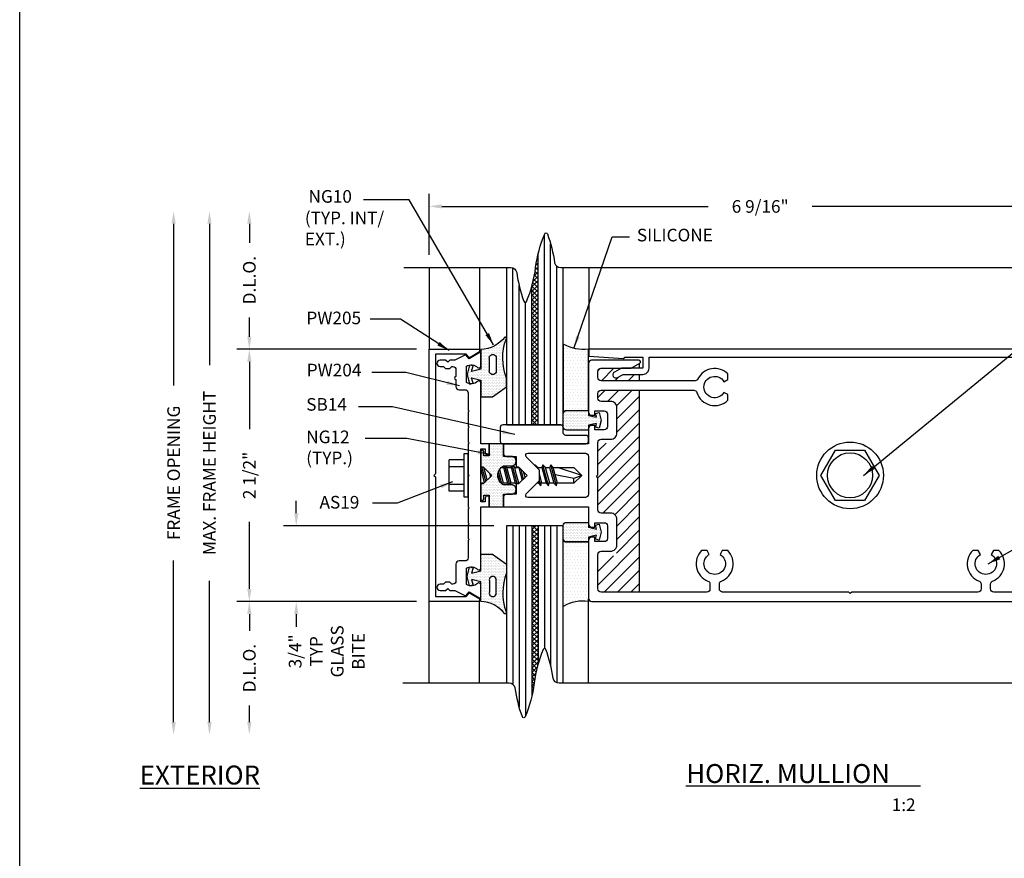
# Model space of a CAD drawing. Units: inches. Extents: x 3 to 187, y -79 to 137.
# Drawn here: x 3 to 13, y 108 to 116 of the extents above; entities that cross this region are included whole.
import ezdxf
from ezdxf.enums import TextEntityAlignment as Align

# ---------------------------------------------------------------- set-up
doc = ezdxf.new("R2010")
doc.units = ezdxf.units.IN
doc.header["$MEASUREMENT"] = 0
for name, color, linetype in [('Anno-Brln', 132, 'Continuous'), ('Anno-Dims', 230, 'Continuous'), ('Anno-Dims2', 230, 'Continuous'), ('Anno-Note', 2, 'Continuous'), ('Genl-Titl-Txt2', 6, 'Continuous'), ('Objt-Outl-Thck', 5, 'Continuous'), ('Objt-Outl-Thin', 3, 'Continuous'), ('Objt-Outl-Xthn', 1, 'Continuous'), ('Objt-Sect-Htch', 12, 'Continuous')]:
    doc.layers.add(name, color=color, linetype=linetype)
doc.layers.add('Genl-View-Nplt', color=121, linetype='Continuous', plot=False)
doc.styles.add('RomanS', font='romans.shx')
doc.dimstyles.new('Coral AP - Architect', dxfattribs={"dimtxt": 0.0625, "dimasz": 0.0625, "dimexe": 0.0625, "dimexo": 0.0625, "dimgap": 0.0625, "dimtad": 0, "dimdec": 4, "dimzin": 3, "dimdsep": 46, "dimlunit": 4, "dimtxsty": 'RomanS', "dimcen": 0, "dimclrd": 256, "dimclre": 256, "dimclrt": 2, "dimadec": 3, "dimazin": 3, "dimtfac": 1, "dimtdec": 4, "dimtix": 1, "dimtofl": 0, "dimtmove": 1, "dimatfit": 0, "dimfxl": 0, "dimfrac": 2, "dimtolj": 1, "dimtzin": 0, "dimlwd": -1, "dimlwe": -1, "dimarcsym": 0})
doc.dimstyles.new('Coral AP - Engineer', dxfattribs={"dimtxt": 0.0625, "dimasz": 0.0625, "dimexe": 0.0625, "dimexo": 0.0625, "dimgap": 0.0625, "dimtad": 0, "dimtih": 1, "dimtoh": 1, "dimdec": 3, "dimzin": 9, "dimdsep": 46, "dimtxsty": 'RomanS', "dimcen": 0, "dimclrd": 256, "dimclre": 256, "dimclrt": 2, "dimadec": 3, "dimazin": 3, "dimtfac": 1, "dimtdec": 3, "dimtix": 1, "dimtofl": 0, "dimtmove": 1, "dimatfit": 0, "dimfxl": 0, "dimtolj": 1, "dimtzin": 0, "dimlwd": -1, "dimlwe": -1, "dimarcsym": 0})

# ---------------------------------------------------------------- blocks, each defined once
blk = doc.blocks.new('*U43')
blk.add_line((1.1635, 0), (0, 0))
at = {"style": 'RomanS'}
blk.add_attdef('VIEW_NUMBER_AND_TITLE', (0.0032, 0.0161), '', height=0.0938, dxfattribs=at)
blk.add_attdef('VIEW_SCALE', text='', height=0.0625, dxfattribs=at).set_placement((1.1388, -0.1229), align=Align.RIGHT)
blk = doc.blocks.new('*D561')
at = {"layer": 'Anno-Dims', "transparency": 16777216}
for p, q in [((-4.0708, 0.9329), (-4.0708, 1.539)), ((2.4879, 0.905), (2.4879, 1.539)), ((-3.9458, 1.414), (-1.3063, 1.414)), ((2.3629, 1.414), (-0.2766, 1.414))]:
    blk.add_line(p, q, dxfattribs=at)
for points in [[(-3.9458, 1.4348), (-3.9458, 1.3931), (-4.0708, 1.414)], [(2.3629, 1.4348), (2.3629, 1.3931), (2.4879, 1.414)]]:
    blk.add_solid(points, dxfattribs=at)
at = {"layer": 'Defpoints', "color": 0, "transparency": 16777216}
for p in [(-4.0708, 1.414), (-4.0708, 0.8079), (2.4879, 0.78)]:
    blk.add_point(p, dxfattribs=at)
at = {"layer": 'Anno-Dims', "color": 2, "transparency": 16777216, "insert": (-0.7915, 1.414), "char_height": 0.125, "attachment_point": 5, "style": 'RomanS'}
blk.add_mtext('\\A1;6 9/16"', dxfattribs=at)
blk = doc.blocks.new('*D562')
at = {"layer": 'Anno-Dims', "transparency": 16777216}
for p, q in [((-4.1958, -0.0012), (-5.9772, -0.0012)), ((-5.8522, -0.1262), (-5.8522, -0.7923)), ((-5.8522, -2.375), (-5.8522, -1.7089)), ((-4.1958, -2.5), (-5.9772, -2.5))]:
    blk.add_line(p, q, dxfattribs=at)
for points in [[(-5.8731, -0.1262), (-5.8314, -0.1262), (-5.8522, -0.0012)], [(-5.8731, -2.375), (-5.8314, -2.375), (-5.8522, -2.5)]]:
    blk.add_solid(points, dxfattribs=at)
at = {"layer": 'Defpoints', "color": 0, "transparency": 16777216}
for p in [(-5.8522, -0.0012), (-4.0708, -0.0012), (-4.0708, -2.5)]:
    blk.add_point(p, dxfattribs=at)
at = {"layer": 'Anno-Dims', "color": 2, "transparency": 16777216, "insert": (-5.8522, -1.2506), "char_height": 0.125, "attachment_point": 5, "rotation": 90, "style": 'RomanS'}
blk.add_mtext('\\A1;2 1/2"', dxfattribs=at)
blk = doc.blocks.new('*D563')
at = {"layer": 'Anno-Dims', "transparency": 16777216}
for p, q in [((-6.2472, 1.2431), (-6.2472, -0.1571)), ((-6.2472, -3.6941), (-6.2472, -2.294))]:
    blk.add_line(p, q, dxfattribs=at)
for points in [[(-6.2681, 1.2431), (-6.2264, 1.2431), (-6.2472, 1.3681)], [(-6.2681, -3.6941), (-6.2264, -3.6941), (-6.2472, -3.8191)]]:
    blk.add_solid(points, dxfattribs=at)
at = {"layer": 'Defpoints', "color": 0, "transparency": 16777216}
for p in [(-4.0708, 1.3681), (-6.2472, -3.8191), (-4.343, -3.8191)]:
    blk.add_point(p, dxfattribs=at)
at = {"layer": 'Anno-Dims', "color": 2, "transparency": 16777216, "insert": (-6.2472, -1.2255), "char_height": 0.125, "attachment_point": 5, "rotation": 90, "style": 'RomanS'}
blk.add_mtext('\\A1;MAX. FRAME HEIGHT', dxfattribs=at)
blk = doc.blocks.new('*D564')
at = {"layer": 'Anno-Dims', "transparency": 16777216}
for p, q in [((-5.8522, -2.6238), (-5.8522, -2.7899)), ((-5.8522, -3.6942), (-5.8522, -3.528))]:
    blk.add_line(p, q, dxfattribs=at)
for points in [[(-5.8731, -2.6238), (-5.8314, -2.6238), (-5.8522, -2.4988)], [(-5.8731, -3.6942), (-5.8314, -3.6942), (-5.8522, -3.8192)]]:
    blk.add_solid(points, dxfattribs=at)
at = {"layer": 'Defpoints', "color": 0, "transparency": 16777216}
for p in [(-5.8522, -2.4988), (-4.0708, -2.4988), (-4.343, -3.8192)]:
    blk.add_point(p, dxfattribs=at)
at = {"layer": 'Anno-Dims', "color": 2, "transparency": 16777216, "insert": (-5.8522, -3.159), "char_height": 0.125, "attachment_point": 5, "rotation": 90, "style": 'RomanS'}
blk.add_mtext('\\A1;D.L.O.', dxfattribs=at)
blk = doc.blocks.new('*D565')
at = {"layer": 'Anno-Dims', "transparency": 16777216}
for p, q in [((-6.6022, 1.2431), (-6.6022, -0.3594)), ((-6.6022, -3.6941), (-6.6022, -2.0916))]:
    blk.add_line(p, q, dxfattribs=at)
for points in [[(-6.6231, 1.2431), (-6.5814, 1.2431), (-6.6022, 1.3681)], [(-6.6231, -3.6941), (-6.5814, -3.6941), (-6.6022, -3.8191)]]:
    blk.add_solid(points, dxfattribs=at)
at = {"layer": 'Defpoints', "color": 0, "transparency": 16777216}
for p in [(-4.0708, 1.3681), (-6.6022, -3.8191), (-4.343, -3.8191)]:
    blk.add_point(p, dxfattribs=at)
at = {"layer": 'Anno-Dims', "color": 2, "transparency": 16777216, "insert": (-6.6022, -1.2255), "char_height": 0.125, "attachment_point": 5, "rotation": 90, "style": 'RomanS'}
blk.add_mtext('\\A1;FRAME OPENING', dxfattribs=at)
blk = doc.blocks.new('*D566')
at = {"layer": 'Anno-Dims', "transparency": 16777216}
for p, q in [((-5.8522, 1.2431), (-5.8522, 1.0525)), ((-5.8522, 0.1238), (-5.8522, 0.3144))]:
    blk.add_line(p, q, dxfattribs=at)
for points in [[(-5.8731, 1.2431), (-5.8314, 1.2431), (-5.8522, 1.3681)], [(-5.8731, 0.1238), (-5.8314, 0.1238), (-5.8522, -0.0012)]]:
    blk.add_solid(points, dxfattribs=at)
at = {"layer": 'Defpoints', "color": 0, "transparency": 16777216}
for p in [(-4.0708, 1.3681), (-5.8522, -0.0012), (-4.0708, -0.0012)]:
    blk.add_point(p, dxfattribs=at)
at = {"layer": 'Anno-Dims', "color": 2, "transparency": 16777216, "insert": (-5.8522, 0.6834), "char_height": 0.125, "attachment_point": 5, "rotation": 90, "style": 'RomanS'}
blk.add_mtext('\\A1;D.L.O.', dxfattribs=at)
blk = doc.blocks.new('*D567')
at = {"layer": 'Anno-Dims2', "transparency": 16777216}
for p, q in [((-5.3872, -1.6256), (-5.3872, -1.5006)), ((-3.4294, -1.7506), (-5.5122, -1.7506)), ((-4.1958, -2.5), (-5.5122, -2.5)), ((-5.3872, -2.625), (-5.3872, -2.75))]:
    blk.add_line(p, q, dxfattribs=at)
for points in [[(-5.4081, -1.6256), (-5.3664, -1.6256), (-5.3872, -1.7506)], [(-5.4081, -2.625), (-5.3664, -2.625), (-5.3872, -2.5)]]:
    blk.add_solid(points, dxfattribs=at)
at = {"layer": 'Defpoints', "color": 0, "transparency": 16777216}
for p in [(-5.3872, -1.7506), (-3.3044, -1.7506), (-4.0708, -2.5)]:
    blk.add_point(p, dxfattribs=at)
at = {"layer": 'Anno-Dims2', "color": 2, "transparency": 16777216, "insert": (-5.0858, -2.9934), "char_height": 0.125, "attachment_point": 5, "rotation": 90, "style": 'RomanS'}
blk.add_mtext('\\A1;3/4"\\PTYP\\PGLASS\\PBITE', dxfattribs=at)
blk = doc.blocks.new('*U51')
blk.add_lwpolyline([(2.8855, 0), (0.1241, 0, -0.345506), (0.0937, 0.0239, 0.054765), (0.0583, 0.167, 0.683826), (0.0448, 0.1673, 0.065943), (0, 0, -0.065943), (-0.0448, -0.1673, -0.683826), (-0.0583, -0.167, -0.054765), (-0.0937, -0.0239, 0.345506), (-0.1241, 0), (-0.6496, 0)], format="xyb")
blk = doc.blocks.new('*U59')
blk.add_lwpolyline([(0.6525, 0), (0.1241, 0, -0.345506), (0.0937, 0.0239, 0.054765), (0.0583, 0.167, 0.683826), (0.0448, 0.1673, 0.065943), (0, 0, -0.065943), (-0.0448, -0.1673, -0.683826), (-0.0583, -0.167, -0.054765), (-0.0937, -0.0239, 0.345506), (-0.1241, 0), (-2.8769, 0)], format="xyb")
blk = doc.blocks.new('NG14')
at = {"layer": 'Objt-Sect-Htch', "ltscale": 0.25}
h = blk.add_hatch(dxfattribs=at)
h.set_pattern_fill('DOTS', color=256, scale=0.25, angle=179.99976, style=0)
h.set_pattern_definition([(179.99976, (-19.194367, -14.832678), (-0.007812565, -0.015624967), [0, -0.015625])])
edge = h.paths.add_edge_path()
edge.add_line((0, 0), (-0.0209, -0.0778))
edge.add_line((-0.0209, -0.0778), (-0.0566, -0.0682))
edge.add_line((-0.0566, -0.0682), (-0.0466, -0.031))
edge.add_line((-0.0466, -0.031), (-0.125, -0.049))
edge.add_line((-0.125, -0.049), (-0.125, -0.097))
edge.add_line((-0.125, -0.097), (-0.344, -0.097))
edge.add_arc((-0.344, -0.066), 0.031, 180, 270, ccw=False)
edge.add_line((-0.375, -0.066), (-0.375, 0.066))
edge.add_arc((-0.344, 0.066), 0.031, 90, 180, ccw=False)
edge.add_line((-0.344, 0.097), (-0.125, 0.097))
edge.add_line((-0.125, 0.097), (-0.125, 0.049))
edge.add_line((-0.125, 0.049), (-0.0466, 0.031))
edge.add_line((-0.0466, 0.031), (-0.0566, 0.0683))
edge.add_line((-0.0566, 0.0683), (-0.0209, 0.0778))
edge.add_line((-0.0209, 0.0778), (0, 0))
at = {"layer": 'Objt-Outl-Thin'}
blk.add_lwpolyline([(0, 0), (-0.0209, -0.0778), (-0.0566, -0.0682), (-0.0466, -0.031), (-0.125, -0.049), (-0.125, -0.097), (-0.344, -0.097, -0.414214), (-0.375, -0.066), (-0.375, 0.066, -0.414214), (-0.344, 0.097), (-0.125, 0.097), (-0.125, 0.049), (-0.0466, 0.031), (-0.0566, 0.0683), (-0.0209, 0.0778)], format="xyb", close=True, dxfattribs=at)
blk = doc.blocks.new('PW204')
at = {"layer": 'Objt-Outl-Thck', "ltscale": 0.75}
blk.add_lwpolyline([(-0.13, 0.948), (-0.13, 0.879, 0.414214), (-0.099, 0.848), (-0.041, 0.848, -0.414214), (-0.01, 0.817), (-0.01, 0.6445), (0, 0.6345), (-0.01, 0.6245), (-0.01, 0.4885), (0, 0.4785), (-0.01, 0.4685), (-0.01, 0.3325), (0, 0.3225), (-0.01, 0.3125), (-0.01, 0.01), (0, 0), (-0.01, -0.01), (-0.01, -0.3125), (0, -0.3225), (-0.01, -0.3325), (-0.01, -0.4685), (0, -0.4785), (-0.01, -0.4885), (-0.01, -0.6245), (0, -0.6345), (-0.01, -0.6445), (-0.01, -0.817, -0.414214), (-0.041, -0.848), (-0.099, -0.848, 0.414214), (-0.13, -0.879), (-0.13, -1.047, -0.414214), (-0.161, -1.078), (-0.172, -1.078), (-0.192, -1.058), (-0.232, -1.058), (-0.252, -1.078), (-0.287, -1.078, 1), (-0.287, -1.14), (-0.232, -1.14), (-0.212, -1.12), (-0.192, -1.14), (-0.14, -1.14), (-0.042, -1.1913, 0.347483), (-0.0298, -1.189), (-0.0002, -1.155), (0.1, -1.2128, 0.57735), (0.115, -1.2042), (0.115, -1.0829, 0.653109), (0.0848, -1.0697, -0.325072), (-0.025, -1.0824), (-0.025, -0.9186, -0.325072), (0.0848, -0.9313, 0.653109), (0.115, -0.9181), (0.115, -0.3125), (0.2, -0.3125), (0.2, -0.225, 1), (0.16, -0.225), (0.16, -0.2625), (0.115, -0.2625), (0.115, 0.2625), (0.16, 0.2625), (0.16, 0.225, 1), (0.2, 0.225), (0.2, 0.3125), (0.115, 0.3125), (0.115, 0.9181, 0.653109), (0.0848, 0.9313, -0.325072), (-0.025, 0.9186), (-0.025, 1.0824, -0.325072), (0.0848, 1.0697, 0.653109), (0.115, 1.0829), (0.115, 1.2042, 0.57735), (0.1, 1.2128), (-0.0002, 1.155), (-0.0298, 1.189, 0.347483), (-0.042, 1.1913), (-0.14, 1.14), (-0.192, 1.14), (-0.212, 1.12), (-0.232, 1.14), (-0.287, 1.14, 1), (-0.287, 1.078), (-0.252, 1.078), (-0.232, 1.058), (-0.192, 1.058), (-0.172, 1.078), (-0.161, 1.078, -0.414214), (-0.13, 1.047), (-0.13, 0.978, 1)], format="xyb", close=True, dxfattribs=at)
blk = doc.blocks.new('PW205')
at = {"layer": 'Objt-Outl-Thck', "ltscale": 0.75}
blk.add_lwpolyline([(0.062, -0.015), (0.062, -1.2), (0.365, -1.2), (0.3946, -1.1704, -0.339454), (0.4066, -1.1688), (0.5, -1.2227), (0.5, -1.25), (0, -1.25), (0, 1.25), (0.5, 1.25), (0.5, 1.2227), (0.4066, 1.1688, -0.339454), (0.3946, 1.1704), (0.365, 1.2), (0.062, 1.2), (0.062, 0.015), (0.047, 0)], format="xyb", close=True, dxfattribs=at)
blk = doc.blocks.new('AS19-Installed')
at = {"layer": 'Objt-Outl-Xthn', "color": 2}
for p, q in [((-0.188, -0.155), (-0.188, 0.155)), ((-0.043, 0.155), (-0.188, 0.155)), ((-0.188, 0.0875), (-0.043, 0.0875)), ((1.0491, -0.0314), (0.863, 0.0048)), ((1.127, 0), (0.8875, 0.0779)), ((1.127, 0), (1.0491, 0.0779)), ((1.127, 0), (1.0491, -0.0314)), ((-0.188, -0.0875), (-0.043, -0.0875)), ((1.0491, -0.0779), (1.0491, -0.0314)), ((-0.043, -0.155), (-0.188, -0.155))]:
    blk.add_line(p, q, dxfattribs=at)
blk.add_lwpolyline([(-0.043, -0.2119), (0, -0.2119), (0, 0.2119), (-0.043, 0.2119)], close=True, dxfattribs=at)
for points in [[(0.6656, 0.105), (0.6628, 0.0979)], [(0.6692, 0.0916), (0.6656, 0.105)], [(0.6935, 0.0673), (0.6907, 0.0779), (0.6656, 0.105)], [(0.7419, 0.105), (0.7314, 0.0779), (0.7731, -0.0779), (0.7982, -0.105), (0.8051, -0.0643), (0.7866, 0.0048)], [(0.7982, -0.105), (0.7419, 0.105)], [(0.7866, 0.0048), (0.767, 0.0779), (0.7419, 0.105)], [(0.8183, 0.105), (0.8078, 0.0779), (0.8495, -0.0779), (0.8746, -0.105), (0.8815, -0.0643), (0.863, 0.0048)], [(0.8746, -0.105), (0.8183, 0.105)], [(0.863, 0.0048), (0.8434, 0.0779), (0.8183, 0.105)], [(0.125, 0.061), (0.1609, -0.0731)], [(0.175, -0.059), (0.1365, 0.0845)], [(0.1757, 0.0048), (0.1561, 0.0779)], [(0.189, -0.045), (0.1757, 0.0048)], [(0.2117, 0.0223), (0.2211, -0.0129)], [(0.3342, -0.0832), (0.3017, 0.038)], [(0.3284, 0.0048), (0.3135, 0.0606)], [(0.3282, 0.0779), (0.3496, 0.0779)], [(0.3427, -0.0895), (0.3469, -0.0643), (0.3284, 0.0048)], [(0.3558, 0.094), (0.3496, 0.0779), (0.3913, -0.0779), (0.4062, -0.094)], [(0.4134, -0.094), (0.3631, 0.094)], [(0.4048, 0.0048), (0.3852, 0.0779), (0.3703, 0.094)], [(0.3852, 0.0779), (0.4259, 0.0779)], [(0.4183, -0.094), (0.4233, -0.0643), (0.4048, 0.0048)], [(0.4322, 0.094), (0.4259, 0.0779), (0.4677, -0.0779), (0.475, -0.0858)], [(0.4873, -0.0845), (0.4394, 0.094)], [(0.4811, 0.0048), (0.4616, 0.0779), (0.445, 0.0958)], [(0.4616, 0.0779), (0.5023, 0.0779)], [(0.4962, -0.0845), (0.4997, -0.0643), (0.4811, 0.0048)], [(0.5034, 0.0806), (0.5023, 0.0779), (0.536, -0.048)], [(0.5501, -0.0339), (0.5252, 0.0588)], [(0.5575, 0.0048), (0.5496, 0.0344)], [(0.5641, -0.0199), (0.5575, 0.0048)], [(0.6907, 0.0779), (0.7314, 0.0779)], [(0.6938, -0.0669), (0.6968, -0.0779), (0.7219, -0.105), (0.7288, -0.0643), (0.7102, 0.0048)], [(0.7102, 0.0048), (0.709, 0.0095)], [(0.767, 0.0779), (0.8078, 0.0779)], [(0.8434, 0.0779), (1.0491, 0.0779)], [(1.127, 0), (1.0491, -0.0779), (0.8792, -0.0779)], [(0.1561, -0.0779), (0.125, -0.0779)], [(0.2948, -0.0029), (0.3078, -0.0513)], [(0.3913, -0.0779), (0.3446, -0.0779)], [(0.4677, -0.0779), (0.421, -0.0779)], [(0.5061, -0.0779), (0.4974, -0.0779)], [(0.6968, -0.0779), (0.6829, -0.0779)], [(0.7219, -0.105), (0.7079, -0.0529)], [(0.7731, -0.0779), (0.7265, -0.0779)], [(0.8495, -0.0779), (0.8028, -0.0779)]]:
    blk.add_lwpolyline(points, dxfattribs=at)
blk = doc.blocks.new('SB14')
at = {"layer": 'Objt-Outl-Thin'}
blk.add_lwpolyline([(0.1625, 0.188), (-0.4125, 0.188, 0.414214), (-0.4375, 0.163), (-0.4375, 0.025, 0.414214), (-0.4125, 0), (0.4125, 0, 0.414214), (0.4375, 0.025), (0.4375, 0.059, 0.414214), (0.4125, 0.084), (0.2125, 0.084, -0.414214), (0.1875, 0.109), (0.1875, 0.163, 0.414214)], format="xyb", close=True, dxfattribs=at)
blk = doc.blocks.new('PW555')
at = {"layer": 'Objt-Outl-Thck', "ltscale": 0.75}
for points in [[(-4.887, 0.9375), (-4.887, 0.7685, 0.414214), (-4.856, 0.7375), (-4.825, 0.7375), (-4.825, 0.7815), (-4.731, 0.7815, -0.414214), (-4.7, 0.7505), (-4.7, 0.6245, -0.414214), (-4.731, 0.5935), (-4.825, 0.5935), (-4.825, 0.6375), (-4.856, 0.6375, 0.414214), (-4.887, 0.6065), (-4.887, 0.031, 0.414214), (-4.856, 0), (0, 0), (0, 0.094), (-0.172, 0.094), (-0.172, 0.3216), (-0.1568, 0.348, -0.577302), (-0.1031, 0.348), (-0.0578, 0.2695, 0.999976), (0.0098, 0.3085), (-0.0866, 0.4755, 0.577355), (-0.1732, 0.4755), (-0.2749, 0.2993, 0.339452), (-0.2737, 0.2897), (-0.25, 0.266), (-0.25, 0.094), (-0.873, 0.094, -0.414214), (-0.904, 0.125), (-0.904, 0.1746, -0.309209), (-0.8842, 0.2035, 0.543649), (-0.8218, 0.506), (-0.8754, 0.506), (-0.898, 0.4668, -0.767327), (-0.951, 0.269, -0.767327), (-1.004, 0.4668), (-1.0266, 0.506), (-1.0802, 0.506, 0.543649), (-1.0178, 0.2035, -0.309209), (-0.998, 0.1746), (-0.998, 0.125, -0.414214), (-1.029, 0.094), (-2.279, 0.094), (-2.294, 0.079), (-2.309, 0.094), (-3.559, 0.094, -0.414214), (-3.59, 0.125), (-3.59, 0.1746, -0.309209), (-3.5702, 0.2035, 0.543649), (-3.5078, 0.506), (-3.5614, 0.506), (-3.584, 0.4668, -0.767327), (-3.637, 0.269, -0.643851), (-3.7169, 0.4447, -0.082646), (-3.69, 0.4668), (-3.7126, 0.506), (-3.7662, 0.506, 0.543649), (-3.7038, 0.2035, -0.309209), (-3.684, 0.1746), (-3.684, 0.125, -0.414214), (-3.715, 0.094), (-4.762, 0.094, -0.414214), (-4.793, 0.125), (-4.793, 0.4685, -0.414214), (-4.762, 0.4995), (-4.668, 0.4995, 0.414214), (-4.606, 0.5615), (-4.606, 0.8135, 0.414214), (-4.668, 0.8755), (-4.762, 0.8755, -0.414214), (-4.793, 0.9065), (-4.793, 1.2263), (-4.808, 1.2412), (-4.793, 1.2563), (-4.793, 1.576, -0.414214), (-4.762, 1.607), (-4.668, 1.607, 0.414214), (-4.606, 1.669), (-4.606, 1.921, 0.414214), (-4.668, 1.983), (-4.762, 1.983, -0.414214), (-4.793, 2.014), (-4.793, 2.0625, -0.414214), (-4.762, 2.0935), (-3.8427, 2.0935, -0.330236), (-3.8131, 2.0715, 0.568625), (-3.506, 1.9958), (-3.506, 2.0494), (-3.5452, 2.072, -0.767327), (-3.743, 2.125, -0.767327), (-3.5452, 2.178), (-3.506, 2.2006), (-3.506, 2.2542, 0.518442), (-3.8027, 2.205, -0.287794), (-3.8306, 2.1875), (-4.762, 2.1875, -0.414214), (-4.793, 2.2185), (-4.793, 2.281, -0.414214), (-4.762, 2.312), (-4.4634, 2.312), (-4.38, 2.3601, 0.767327), (-4.388, 2.39), (-4.856, 2.39, 0.414214), (-4.887, 2.359), (-4.887, 1.876, 0.414214), (-4.856, 1.845), (-4.825, 1.845), (-4.825, 1.889), (-4.731, 1.889, -0.414214), (-4.7, 1.858), (-4.7, 1.732, -0.414214), (-4.731, 1.701), (-4.825, 1.701), (-4.825, 1.745), (-4.856, 1.745, 0.414214), (-4.887, 1.714), (-4.887, 1.5625), (-5.73, 1.5625), (-5.73, 1.4685, 0.414214), (-5.699, 1.4375), (-5.605, 1.4375), (-5.605, 1.3345), (-5.5805, 1.3345), (-5.496, 1.25), (-5.5805, 1.1655), (-5.605, 1.1655), (-5.605, 1.0625), (-5.699, 1.0625, 0.414214), (-5.73, 1.0315), (-5.73, 0.9375)], [(-4.918, 1.0315), (-5.4894, 1.0315, -0.668179), (-5.5036, 1.0656), (-5.371, 1.1982), (-5.371, 1.3018), (-5.5036, 1.4344, -0.668179), (-5.4894, 1.4685), (-4.918, 1.4685, -0.414214), (-4.887, 1.4375), (-4.887, 1.0625, -0.414214)]]:
    blk.add_lwpolyline(points, format="xyb", close=True, dxfattribs=at)
blk = doc.blocks.new('PW203')
at = {"layer": 'Objt-Outl-Thck', "ltscale": 0.75}
blk.add_lwpolyline([(-0.1565, 1.537), (-0.078, 1.537), (-0.078, 2.5), (0, 2.5), (0, 0), (-4.98, 0), (-4.98, 0.069), (-4.6356, 0.093, -0.440251), (-4.6248, 0.0831), (-4.6248, 0.078), (-4.444, 0.078), (-4.444, 0.188), (-4.6564, 0.188), (-4.7254, 0.2278, -1), (-4.6944, 0.2815), (-4.6398, 0.25), (-4.444, 0.25, -0.414214), (-4.382, 0.188), (-4.382, 0.078), (-0.109, 0.078, 0.414214), (-0.078, 0.109), (-0.078, 1.475), (-0.264, 1.475, -0.414214), (-0.452, 1.663), (-0.452, 1.781), (-0.468, 1.781), (-0.468, 2.381, -0.773763), (-0.4212, 2.3931), (-0.3443, 2.2549, -0.334957), (-0.3459, 2.2429), (-0.39, 2.1989), (-0.39, 1.662, 0.414214), (-0.265, 1.537), (-0.1865, 1.537), (-0.1715, 1.522)], format="xyb", close=True, dxfattribs=at)
blk = doc.blocks.new('NG12')
at = {"layer": 'Objt-Sect-Htch', "ltscale": 0.25}
h = blk.add_hatch(dxfattribs=at)
h.set_pattern_fill('DOTS', color=256, scale=0.25, angle=179.99976, style=0)
h.set_pattern_definition([(179.999761, (-7.948703, -120.388065), (-0.0078125652, -0.0156249674), [0, -0.015625])])
edge = h.paths.add_edge_path()
edge.add_line((0.0896, -0.125), (0, -0.125))
edge.add_line((0, -0.125), (0, 0))
edge.add_line((0, 0), (-0.14, 0))
edge.add_line((-0.14, 0), (-0.14, -0.1175))
edge.add_line((-0.14, -0.1175), (-0.195, -0.1175))
edge.add_line((-0.195, -0.1175), (-0.195, -0.0775))
edge.add_arc((-0.21, -0.0775), 0.015, 359.99999, 539.99999)
edge.add_line((-0.225, -0.0775), (-0.225, -0.228))
edge.add_line((-0.225, -0.228), (-0.2005, -0.228))
edge.add_line((-0.2005, -0.228), (-0.116, -0.3125))
edge.add_line((-0.116, -0.3125), (-0.2005, -0.397))
edge.add_line((-0.2005, -0.397), (-0.225, -0.397))
edge.add_line((-0.225, -0.397), (-0.225, -0.5475))
edge.add_arc((-0.21, -0.5475), 0.015, 179.99999, 359.99999)
edge.add_line((-0.195, -0.5475), (-0.195, -0.5075))
edge.add_line((-0.195, -0.5075), (-0.14, -0.5075))
edge.add_line((-0.14, -0.5075), (-0.14, -0.625))
edge.add_line((-0.14, -0.625), (0, -0.625))
edge.add_line((0, -0.625), (0, -0.5))
edge.add_line((0, -0.5), (0.0896, -0.5))
edge.add_arc((0.0765, -0.4533), 0.0486, 285.71719, 434.2828)
edge.add_line((0.0896, -0.4065), (0, -0.4065))
edge.add_arc((0.0524, -0.3125), 0.1076, 119.14991, 240.85007, ccw=False)
edge.add_line((0, -0.2185), (0.0896, -0.2185))
edge.add_arc((0.0765, -0.1718), 0.0486, 285.71719, 434.2828)
at = {"layer": 'Objt-Outl-Thin'}
blk.add_lwpolyline([(0.0896, -0.125), (0, -0.125), (0, 0), (-0.14, 0), (-0.14, -0.1175), (-0.195, -0.1175), (-0.195, -0.0775, 1), (-0.225, -0.0775), (-0.225, -0.228), (-0.2005, -0.228), (-0.116, -0.3125), (-0.2005, -0.397), (-0.225, -0.397), (-0.225, -0.5475, 1), (-0.195, -0.5475), (-0.195, -0.5075), (-0.14, -0.5075), (-0.14, -0.625), (0, -0.625), (0, -0.5), (0.0896, -0.5, 0.757431), (0.0896, -0.4065), (0, -0.4065, -0.587284), (0, -0.2185), (0.0896, -0.2185, 0.757431)], format="xyb", close=True, dxfattribs=at)
blk = doc.blocks.new('NG10')
at = {"layer": 'Objt-Sect-Htch'}
h = blk.add_hatch(dxfattribs=at)
h.set_pattern_fill('DOTS', color=256, scale=0.25, angle=179.99976, style=0)
h.set_pattern_definition([(179.9998, (0.135, 0.25), (-0.00781257, -0.01562497), [0, -0.015625])])
h.paths.add_polyline_path([(0.3897, -0.0341, -0.177689), (0.3859, 0.3518, 0.768159), (0.3742, 0.3719, -0.232886), (0.135, 0.25), (0.135, 0.055), (0.0445, 0.0307), (0.0593, 0.0859), (0.0255, 0.095), (0, 0), (0.0255, -0.095), (0.0593, -0.0859), (0.0445, -0.0307), (0.135, -0.055), (0.135, -0.22), (0.251, -0.22), (0.3896, -0.1218, 0.002069)])
h.paths.add_polyline_path([(0.2214, 0.045), (0.2214, 0.155, -1.352901), (0.2879, 0.155), (0.2879, 0.045, -1.352901)], flags=16)
at = {"layer": 'Objt-Outl-Thin'}
blk.add_lwpolyline([(0.3896, -0.1218, 0.002069), (0.3897, -0.0341, -0.177689), (0.3859, 0.3518, 0.768159), (0.3742, 0.3719, -0.232886), (0.135, 0.25), (0.135, 0.055), (0.0445, 0.0307), (0.0593, 0.0859), (0.0255, 0.095), (0, 0), (0.0255, -0.095), (0.0593, -0.0859), (0.0445, -0.0307), (0.135, -0.055), (0.135, -0.22), (0.251, -0.22), (0.3896, -0.1218)], format="xyb", dxfattribs=at)
blk.add_lwpolyline([(0.2214, 0.155, -1.352901), (0.2879, 0.155), (0.2879, 0.045, -1.352901), (0.2214, 0.045)], format="xyb", close=True, dxfattribs=at)
blk = doc.blocks.new('Horizontal Detail - Wet Glazed')
at = {"layer": 'Objt-Outl-Xthn'}
h = blk.add_hatch(dxfattribs=at)
h.set_pattern_fill('DOTS', color=256, scale=0.5, angle=179.999761, style=0)
h.set_pattern_definition([(180.00024, (-62.615443, 40.976233), (-0.01562513, 0.031249935), [0, -0.03125])])
h.paths.add_polyline_path([(-2.49243, -0.60634), (-2.71143, -0.60634, 0.4142136), (-2.74243, -0.63734), (-2.74243, 0.05088, 0.1764869), (-2.49243, 0.00166)])
h = blk.add_hatch(dxfattribs=at)
h.set_pattern_fill('DOTS', color=256, scale=0.5, angle=179.999761, style=0)
h.set_pattern_definition([(179.99976, (-62.615443, -43.49207), (-0.01562513, -0.031249935), [0, -0.03125])])
h.paths.add_polyline_path([(-2.49243, -1.9095), (-2.71143, -1.9095, -0.4142136), (-2.74243, -1.8785), (-2.74243, -2.56672, -0.1764869), (-2.49243, -2.5175)])
at = {"layer": 'Objt-Sect-Htch'}
h = blk.add_hatch(dxfattribs=at)
h.set_pattern_fill('ANSI37', color=256, scale=0.25, style=0)
h.set_pattern_definition([(225, (-3.210218, 118.825565), (0.022097087, -0.022097087), []), (315, (-3.210218, 118.825565), (0.022097087, 0.022097087), [])])
edge = h.paths.add_edge_path()
edge.add_arc((-1.70841, 0.63676), 1.31867, 526.835816, 532.542322)
edge.add_arc((-4.32344, 0.97907), 1.31867, 344.226416, 352.542322, ccw=False)
edge.add_line((-3.05443, 0.62061), (-3.05443, -0.74935))
edge.add_line((-3.05443, -0.74935), (-2.99243, -0.74935))
edge.add_line((-2.99243, -0.74935), (-2.99243, 0.93707))
h = blk.add_hatch(dxfattribs=at)
h.set_pattern_fill('ANSI31', color=256, scale=0.75, style=0)
h.set_pattern_definition([(45, (-40.90177, -43.7427), (-0.06629126, 0.06629126), [])])
h.paths.add_polyline_path([(-2.06882, -0.188), (-1.98611, -0.188), (-1.98611, -0.148), (-1.99954, -0.148)])
edge = h.paths.add_edge_path()
edge.add_line((-1.98611, -0.25), (-2.14984, -0.25))
edge.add_line((-2.14984, -0.25), (-2.2044, -0.2815))
edge.add_arc((-2.2199, -0.25465), 0.031, 120, 300, ccw=False)
edge.add_line((-2.2354, -0.22781), (-2.16645, -0.188))
edge.add_line((-2.16645, -0.188), (-2.36743, -0.188))
edge.add_arc((-2.36743, -0.219), 0.031, 90, 158.419888)
edge.add_line((-2.39626, -0.2076), (-2.39626, -0.2929))
edge.add_arc((-2.36743, -0.2815), 0.031, 201.580112, 270)
edge.add_line((-2.36743, -0.3125), (-1.98611, -0.3125))
edge.add_line((-1.98611, -0.3125), (-1.98611, -0.25))
edge = h.paths.add_edge_path()
edge.add_arc((-2.36743, -1.5935), 0.031, 201.580109, 270)
edge.add_line((-2.36743, -1.6245), (-2.27343, -1.6245))
edge.add_arc((-2.27343, -1.6865), 0.062, 0, 90, ccw=False)
edge.add_line((-2.21143, -1.6865), (-2.21143, -1.72423))
edge.add_arc((-2.27126, -1.7405), 0.062, 0, 15.21406, ccw=False)
edge.add_line((-2.20926, -1.7405), (-2.20926, -1.9925))
edge.add_arc((-2.27126, -1.9925), 0.062, 270, 360, ccw=False)
edge.add_line((-2.27126, -2.0545), (-2.36526, -2.0545))
edge.add_arc((-2.36526, -2.0855), 0.031, 90, 180)
edge.add_line((-2.39626, -2.0855), (-2.39626, -2.375))
edge.add_arc((-2.36526, -2.375), 0.031, 180, 270)
edge.add_line((-2.36526, -2.406), (-1.98611, -2.406))
edge.add_line((-1.98611, -2.406), (-1.98611, -0.4065))
edge.add_line((-1.98611, -0.4065), (-2.36743, -0.4065))
edge.add_arc((-2.36743, -0.4375), 0.031, 90, 158.419888)
edge.add_line((-2.39626, -0.4261), (-2.39626, -0.4974))
edge.add_arc((-2.36743, -0.486), 0.031, 201.580112, 270)
edge.add_line((-2.36743, -0.517), (-2.27343, -0.517))
edge.add_arc((-2.27343, -0.579), 0.062, 0, 90, ccw=False)
edge.add_line((-2.21143, -0.579), (-2.21143, -0.59923))
edge.add_arc((-2.27126, -0.6155), 0.062, 0, 15.214062, ccw=False)
edge.add_line((-2.20926, -0.6155), (-2.20926, -0.8675))
edge.add_arc((-2.27126, -0.8675), 0.062, 270, 360, ccw=False)
edge.add_line((-2.27126, -0.9295), (-2.36526, -0.9295))
edge.add_arc((-2.36526, -0.9605), 0.031, 90, 180)
edge.add_line((-2.39626, -0.9605), (-2.39626, -1.289))
edge.add_line((-2.39626, -1.289), (-2.41126, -1.304))
edge.add_line((-2.41126, -1.304), (-2.39626, -1.319))
edge.add_line((-2.39626, -1.319), (-2.39626, -1.6049))
h = blk.add_hatch(dxfattribs=at)
h.set_pattern_fill('ANSI37', color=256, scale=0.25, style=0)
h.set_pattern_definition([(45, (-2.836643, -121.325565), (-0.022097087, 0.022097087), []), (135, (-2.836643, -121.325565), (-0.022097087, -0.022097087), [])])
edge = h.paths.add_edge_path()
edge.add_arc((-4.33845, -3.13676), 1.31867, 346.835816, 352.542322)
edge.add_arc((-1.72342, -3.47907), 1.31867, 164.226416, 172.542322, ccw=False)
edge.add_line((-2.99243, -3.12061), (-2.99243, -1.75065))
edge.add_line((-2.99243, -1.75065), (-3.05443, -1.75065))
edge.add_line((-3.05443, -1.75065), (-3.05443, -3.43707))
at = {"layer": 'Objt-Outl-Thin'}
for p, q in [((-2.99243, -0.74935), (-2.99243, 0.93707)), ((-3.05443, -0.74935), (-3.05443, 0.62061)), ((-3.05443, -1.75065), (-3.05443, -3.43707)), ((-2.99243, -1.75065), (-2.99243, -3.12061))]:
    blk.add_line(p, q, dxfattribs=at)
for points in [[(-3.30443, 0.80791), (-3.30443, -0.74935), (-2.74243, -0.74935), (-2.74243, 0.80791)], [(-2.74243, -3.30791), (-2.74243, -1.75065), (-3.30443, -1.75065), (-3.30443, -3.30791)]]:
    blk.add_lwpolyline(points, dxfattribs=at)
for points in [[(-2.74243, 0.05088), (-2.74243, -0.63734, -0.4142136), (-2.71143, -0.60634), (-2.49243, -0.60634), (-2.49243, 0.00166, -0.1764869)], [(-2.74243, -2.54922), (-2.74243, -1.8785, 0.4142136), (-2.71143, -1.9095), (-2.49243, -1.9095), (-2.49243, -2.5, 0.1764869)]]:
    blk.add_lwpolyline(points, format="xyb", close=True, dxfattribs=at)
at = {"layer": 'Objt-Outl-Thin', "ltscale": 0.75}
blk.add_lwpolyline([(-0.04586, -1.5), (-0.1902, -1.25), (-0.04586, -1), (0.24281, -1), (0.38715, -1.25), (0.24281, -1.5)], close=True, dxfattribs=at)
for radius in [0.33019, 0.22301]:
    blk.add_circle((0.09847, -1.25), radius, dxfattribs=at)
at = {"layer": 'Objt-Outl-Xthn'}
for p, q in [((-2.92993, -0.74935), (-2.92993, 1.13353)), ((-2.86743, -0.74935), (-2.86743, 1.04329)), ((-3.24193, -0.74935), (-3.24193, 0.80387)), ((-2.80493, -0.74935), (-2.80493, 0.82011)), ((-3.17943, -0.74935), (-3.17943, 0.63062)), ((-3.11693, -0.74935), (-3.11693, 0.4646)), ((-2.92993, -0.74935), (-2.92993, 0.4646)), ((-3.24193, -1.75065), (-3.24193, -3.32011)), ((-3.17943, -1.75065), (-3.17943, -3.54329)), ((-3.11693, -1.75065), (-3.11693, -3.63353)), ((-2.92993, -1.75065), (-2.92993, -2.9646)), ((-2.86743, -1.75065), (-2.86743, -3.13062)), ((-2.80493, -1.75065), (-2.80493, -3.30387))]:
    blk.add_line(p, q, dxfattribs=at)
at = {"layer": 'Objt-Outl-Xthn', "color": 9}
for p, q in [((-4.07083, 0.80791), (-4.07083, -0.00121)), ((-3.57083, 0.80791), (-3.57083, -0.00121)), ((-2.49, 0.80791), (-2.49, 0)), ((-4.07083, -3.30791), (-4.07083, -2.5)), ((-3.57083, -3.30791), (-3.57083, -2.5)), ((-2.492, -3.30791), (-2.492, -2.47413))]:
    blk.add_line(p, q, dxfattribs=at)
at = {"layer": 'Objt-Sect-Htch'}
for points in [[(-1.98611, -0.188), (-1.98611, -0.14025)], [(-1.98611, -0.3125), (-1.98611, -0.25)], [(-1.98611, -2.406), (-1.98611, -0.4065)]]:
    blk.add_lwpolyline(points, dxfattribs=at)
for name, p in [('NG10', (-3.69543, -0.25191)), ('PW205', (-4.07083, -1.25)), ('PW204', (-3.67543, -1.25)), ('PW555', (2.39457, -2.5)), ('NG14', (-2.36743, -0.705)), ('SB14', (-2.92993, -0.9375)), ('NG12', (-3.33543, -0.9375)), ('AS19-Installed', (-3.68543, -1.25)), ('NG14', (-2.36743, -1.8125))]:
    blk.add_blockref(name, p)
at = {"xscale": -1, "rotation": 180}
for name, p in [('PW203', (2.49, 0)), ('NG10', (-3.69543, -2.2505))]:
    blk.add_blockref(name, p, dxfattribs=at)
at = {"layer": 'Anno-Brln', "xscale": 2, "yscale": 2, "zscale": 2, "rotation": 180}
blk.add_blockref('*U59', (-3.01593, 0.80791), dxfattribs=at)
at = {"layer": 'Anno-Brln', "xscale": 2, "yscale": 2, "zscale": 2}
blk.add_blockref('*U51', (-3.03093, -3.30791), dxfattribs=at)
at = {"layer": 'Anno-Note', "linetype": 'ByBlock', "style": 'RomanS'}
for s, p in [('NG10', (-5.05113, 1.4971)), ('SILICONE', (-1.63687, 1.11387)), ('PW205', (-5.01598, 0.29309)), ('PW204', (-5.01301, -0.22325)), ('SB14', (-5.08741, -0.56299)), ('AS19', (-4.95973, -1.5323))]:
    blk.add_text(s, height=0.125, dxfattribs=at).set_placement(p, align=Align.MIDDLE)
at = {"layer": 'Anno-Note', "attachment_point": 1, "style": 'RomanS'}
for s, insert, char_height, width in [('(TYP. INT/\\PEXT.)', (-5.30242, 1.36259), 0.125, 1.6379537), ('NG12 (TYP.)', (-5.28913, -0.8064), 0.125, 0.5103228), ('{\\LEXTERIOR}', (-6.93759, -4.12462), 0.1875, 2.1365627)]:
    blk.add_mtext(s, dxfattribs=dict(at, insert=insert, char_height=char_height, width=width))
at = {"layer": 'Anno-Dims'}
dim = blk.add_linear_dim(base=(-4.07083, 1.41398), p1=(2.4879, 0.77996), p2=(-4.07083, 0.80791), dimstyle='Coral AP - Architect', override={"dimscale": 2}, dxfattribs=at)
dim.commit()
dim.dimension.update_dxf_attribs({"geometry": '*D561', "text_midpoint": (-0.79146, 1.41398)})
for base, p1, p2, angle, text, picture, middle in [((-6.60224, -3.81911), (-4.07083, 1.3681), (-4.34304, -3.81911), 270, 'FRAME OPENING', '*D565', (-6.60224, -1.22551)), ((-6.24724, -3.81911), (-4.07083, 1.3681), (-4.34304, -3.81911), 270, 'MAX. FRAME HEIGHT', '*D563', (-6.24724, -1.22551)), ((-5.85224, -0.00121), (-4.07083, 1.3681), (-4.07083, -0.00121), 90, 'D.L.O.', '*D566', (-5.85224, 0.68345)), ((-5.85224, -2.49879), (-4.34304, -3.81915), (-4.07083, -2.49879), 270, 'D.L.O.', '*D564', (-5.85224, -3.15897))]:
    dim = blk.add_linear_dim(base=base, p1=p1, p2=p2, angle=angle, text=text, dimstyle='Coral AP - Architect', override={"dimscale": 2, "dimse1": 1, "dimse2": 1}, dxfattribs=at)
    dim.commit()
    dim.dimension.update_dxf_attribs({"geometry": picture, "text_midpoint": middle})
dim = blk.add_linear_dim(base=(-5.85224, -0.00121), p1=(-4.07083, -2.5), p2=(-4.07083, -0.00121), angle=90, dimstyle='Coral AP - Architect', override={"dimscale": 2}, dxfattribs=at)
dim.commit()
dim.dimension.update_dxf_attribs({"geometry": '*D562', "text_midpoint": (-5.85224, -1.2506)})
at = {"layer": 'Anno-Dims2'}
dim = blk.add_linear_dim(base=(-5.387239, -1.750646), p1=(-4.070827, -2.5), p2=(-3.30443, -1.750646), angle=90, text='<>\\PTYP\\PGLASS\\PBITE', dimstyle='Coral AP - Architect', override={"dimscale": 2}, dxfattribs=at)
dim.commit()
dim.dimension.update_dxf_attribs({"geometry": '*D567', "text_midpoint": (-5.085801, -2.993388), "dimtype": 160})
at = {"layer": 'Anno-Note', "linetype": 'ByBlock', "lineweight": -2}
for points in [[(-3.43285, 0.04146), (-4.2696, 1.48006), (-4.72004, 1.48006)], [(-2.63692, 0.00752), (-2.2594, 1.11125), (-2.08758, 1.11125)], [(-3.87354, -0.01323), (-4.35642, 0.29559), (-4.65527, 0.29559)], [(0.23298, -1.25), (1.98928, 0.19254), (3.1719, 0.19254)], [(-3.77147, -0.36372), (-4.30181, -0.23202), (-4.64042, -0.23202)], [(-3.22238, -0.84641), (-4.43465, -0.57204), (-4.77017, -0.57204)], [(-3.46492, -1.04474), (-4.29259, -0.88594), (-4.70436, -0.88594)], [(-3.83873, -1.31502), (-4.38881, -1.52631), (-4.63321, -1.52631)], [(1.46762, -2.125), (2.87315, -1.32655), (3.15557, -1.32655)]]:
    blk.add_leader(points, dimstyle='Coral AP - Engineer', override={"dimscale": 2, "dimgap": 0.0625, "dimtad": 0}, dxfattribs=at)

msp = doc.modelspace()

# ---------------------------------------------------------------- linework, layer by layer
at = {"layer": 'Genl-View-Nplt'}
msp.add_lwpolyline([(3.159048, 125.919128), (54.677427, 125.919128), (54.677427, 95.53261), (3.159048, 95.53261)], close=True, dxfattribs=at)

# ---------------------------------------------------------------- block references
msp.add_blockref('Horizontal Detail - Wet Glazed', (11.286229, 113.122311))
at = {"layer": 'Genl-Titl-Txt2', "xscale": 2, "yscale": 2, "zscale": 2}
msp.add_blockref('*U43', (9.756594, 108.792849), dxfattribs=at).add_auto_attribs({'VIEW_SCALE': '1:2', 'VIEW_NUMBER_AND_TITLE': 'HORIZ. MULLION'})

doc.saveas('drawing.dxf')
